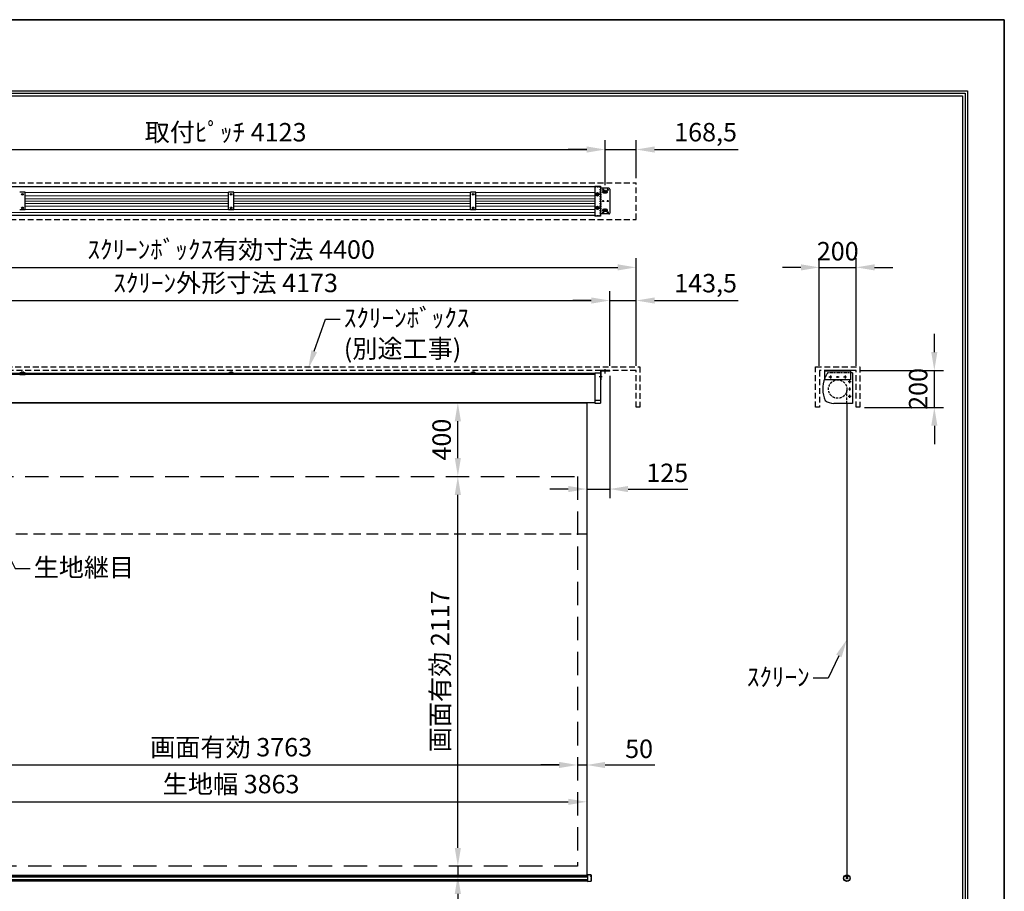
# Model space of a CAD drawing. Units: millimetres. Extents: x 0 to 8400, y 0 to 11880.
# Drawn here: x 3051 to 8400, y 7147 to 11880 of the extents above; entities that cross this region are included whole.
import ezdxf
from ezdxf import colors
from ezdxf.entities.mleader import LeaderData, LeaderLine
from ezdxf.math import Vec2, Vec3

# ---------------------------------------------------------------- set-up
doc = ezdxf.new("R2010")
doc.units = ezdxf.units.MM
for name, pattern in [('DASHED', [12.7, 6.35, -6.35]), ('DOT', [6.35, 0.35, -6]), ('HIDDEN', [9.525, 6.35, -3.175])]:
    doc.linetypes.add(name, pattern=pattern)
doc.layers.get('Defpoints').update_dxf_attribs({"color": 4})
for name, color, linetype in [('box', 5, 'Continuous'), ('case', 1, 'Continuous'), ('case-cap', 3, 'Continuous'), ('kiji', 254, 'Continuous'), ('roller', 251, 'Continuous'), ('sita-pipe', 253, 'Continuous'), ('torituke-kanagu', 30, 'Continuous'), ('図枠', 2, 'Continuous')]:
    doc.layers.add(name, color=color, linetype=linetype)
doc.layers.add('寸法', color=6, linetype='Continuous', lineweight=0)
doc.dimstyles.new('外観図', dxfattribs={"dimscale": 40, "dimtxt": 2.5, "dimasz": 2.5, "dimexe": 1.25, "dimexo": 0.625, "dimtad": 1, "dimdec": 1, "dimtxsty": 'Standard', "dimcen": 2.5, "dimclrd": 6, "dimclre": 6, "dimclrt": 4, "dimadec": 0, "dimazin": 0, "dimtfac": 1, "dimtdec": 1, "dimtmove": 0, "dimatfit": 3, "dimldrblk": 'NONE', "dimfxl": 1, "dimarcsym": 0})

# ---------------------------------------------------------------- blocks, each defined once
blk = doc.blocks.new('*D32')
at = {"layer": 'Defpoints', "color": 0}
for p in [(6081.5, 7832.7), (2318.5, 7282.7), (6081.5, 7282.7)]:
    blk.add_point(p, dxfattribs=at)
at = {"layer": '寸法', "color": 6, "lineweight": -2}
blk.add_line((2418.5, 7832.7), (5981.5, 7832.7), dxfattribs=at)
at = {"layer": '寸法', "color": 6}
for points in [[(2418.5, 7849.3), (2418.5, 7816), (2318.5, 7832.7)], [(5981.5, 7849.3), (5981.5, 7816), (6081.5, 7832.7)]]:
    blk.add_solid(points, dxfattribs=at)
at = {"layer": '寸法', "color": 4, "insert": (4200, 7916.3), "char_height": 100, "attachment_point": 5}
blk.add_mtext('画面有効 3763', dxfattribs=at)
blk = doc.blocks.new('_None')
blk = doc.blocks.new('*D34')
at = {"layer": 'Defpoints', "color": 0}
for p in [(6131.5, 7632.7), (2268.5, 7232.7), (6131.5, 7232.7)]:
    blk.add_point(p, dxfattribs=at)
at = {"layer": '寸法', "color": 6, "lineweight": -2}
blk.add_line((2368.5, 7632.7), (6031.5, 7632.7), dxfattribs=at)
at = {"layer": '寸法', "color": 6}
for points in [[(2368.5, 7649.3), (2368.5, 7616), (2268.5, 7632.7)], [(6031.5, 7649.3), (6031.5, 7616), (6131.5, 7632.7)]]:
    blk.add_solid(points, dxfattribs=at)
at = {"layer": '寸法', "color": 4, "insert": (4200, 7716), "char_height": 100, "attachment_point": 5}
blk.add_mtext('生地幅 3863', dxfattribs=at)
blk = doc.blocks.new('*D35')
at = {"layer": 'Defpoints', "color": 0}
for p in [(6081.5, 7282.7), (5431.5, 7232.7), (6131.5, 7232.7)]:
    blk.add_point(p, dxfattribs=at)
at = {"layer": '寸法', "color": 6, "lineweight": -2}
for p, q in [((5431.5, 7382.7), (5431.5, 7482.7)), ((5431.5, 7282.7), (5431.5, 7232.7)), ((5431.5, 7132.7), (5431.5, 6863.4))]:
    blk.add_line(p, q, dxfattribs=at)
at = {"layer": '寸法', "color": 6}
for points in [[(5414.8, 7382.7), (5448.2, 7382.7), (5431.5, 7282.7)], [(5414.8, 7132.7), (5448.2, 7132.7), (5431.5, 7232.7)]]:
    blk.add_solid(points, dxfattribs=at)
at = {"layer": '寸法', "color": 4, "insert": (5356.5, 6948), "char_height": 100, "attachment_point": 5, "rotation": 90}
blk.add_mtext('50', dxfattribs=at)
blk = doc.blocks.new('*D36')
at = {"layer": 'Defpoints', "color": 0}
for p in [(5431.5, 9399.7), (6081.5, 9399.7), (6081.5, 7282.7)]:
    blk.add_point(p, dxfattribs=at)
at = {"layer": '寸法', "color": 6, "lineweight": -2}
blk.add_line((5431.5, 7382.7), (5431.5, 9299.7), dxfattribs=at)
at = {"layer": '寸法', "color": 6}
for points in [[(5414.8, 9299.7), (5448.2, 9299.7), (5431.5, 9399.7)], [(5414.8, 7382.7), (5448.2, 7382.7), (5431.5, 7282.7)]]:
    blk.add_solid(points, dxfattribs=at)
at = {"layer": '寸法', "color": 4, "insert": (5347.9, 8341.2), "char_height": 100, "attachment_point": 5, "rotation": 90}
blk.add_mtext('画面有効 2117', dxfattribs=at)
blk = doc.blocks.new('*D37')
at = {"layer": 'Defpoints', "color": 0}
for p in [(5431.5, 9799.7), (6131.5, 9799.7), (6081.5, 9399.7)]:
    blk.add_point(p, dxfattribs=at)
at = {"layer": '寸法', "color": 6, "lineweight": -2}
blk.add_line((5431.5, 9499.7), (5431.5, 9699.7), dxfattribs=at)
at = {"layer": '寸法', "color": 6}
for points in [[(5414.8, 9699.7), (5448.2, 9699.7), (5431.5, 9799.7)], [(5414.8, 9499.7), (5448.2, 9499.7), (5431.5, 9399.7)]]:
    blk.add_solid(points, dxfattribs=at)
at = {"layer": '寸法', "color": 4, "insert": (5356.5, 9599.7), "char_height": 100, "attachment_point": 5, "rotation": 90}
blk.add_mtext('400', dxfattribs=at)
blk = doc.blocks.new('*D39')
at = {"layer": 'Defpoints', "color": 0}
for p in [(6256.5, 9971.7), (6131.5, 9799.7), (6256.5, 9331.2)]:
    blk.add_point(p, dxfattribs=at)
at = {"layer": '寸法', "color": 6, "lineweight": -2}
for p, q in [((6256.5, 9946.7), (6256.5, 9281.2)), ((6031.5, 9331.2), (5931.5, 9331.2)), ((6131.5, 9331.2), (6256.5, 9331.2)), ((6356.5, 9331.2), (6681.1, 9331.2))]:
    blk.add_line(p, q, dxfattribs=at)
at = {"layer": '寸法', "color": 6}
for points in [[(6031.5, 9347.8), (6031.5, 9314.5), (6131.5, 9331.2)], [(6356.5, 9347.8), (6356.5, 9314.5), (6256.5, 9331.2)]]:
    blk.add_solid(points, dxfattribs=at)
at = {"layer": '寸法', "color": 4, "insert": (6568.8, 9406.2), "char_height": 100, "attachment_point": 5}
blk.add_mtext('125', dxfattribs=at)
blk = doc.blocks.new('*D40')
at = {"layer": 'Defpoints', "color": 0}
for p in [(6400, 10534.9), (2000, 9974.9), (6400, 9974.9)]:
    blk.add_point(p, dxfattribs=at)
at = {"layer": '寸法', "color": 6, "lineweight": -2}
for p, q in [((2000, 9999.9), (2000, 10584.9)), ((6400, 9999.9), (6400, 10584.9)), ((2100, 10534.9), (6300, 10534.9))]:
    blk.add_line(p, q, dxfattribs=at)
at = {"layer": '寸法', "color": 6}
for points in [[(2100, 10551.6), (2100, 10518.3), (2000, 10534.9)], [(6300, 10551.6), (6300, 10518.3), (6400, 10534.9)]]:
    blk.add_solid(points, dxfattribs=at)
at = {"layer": '寸法', "color": 4, "insert": (4200, 10618.8), "char_height": 100, "attachment_point": 5}
blk.add_mtext('ｽｸﾘｰﾝﾎﾞｯｸｽ有効寸法 4400', dxfattribs=at)
blk = doc.blocks.new('*D42')
at = {"layer": 'Defpoints', "color": 0}
for p in [(6256.5, 10354.9), (2083.5, 9974.9), (6256.5, 9974.9)]:
    blk.add_point(p, dxfattribs=at)
at = {"layer": '寸法', "color": 6, "lineweight": -2}
for p, q in [((2083.5, 9999.9), (2083.5, 10404.9)), ((6256.5, 9999.9), (6256.5, 10404.9)), ((2183.5, 10354.9), (6156.5, 10354.9))]:
    blk.add_line(p, q, dxfattribs=at)
at = {"layer": '寸法', "color": 6}
for points in [[(2183.5, 10371.6), (2183.5, 10338.3), (2083.5, 10354.9)], [(6156.5, 10371.6), (6156.5, 10338.3), (6256.5, 10354.9)]]:
    blk.add_solid(points, dxfattribs=at)
at = {"layer": '寸法', "color": 4, "insert": (4170, 10437.5), "char_height": 100, "attachment_point": 5}
blk.add_mtext('ｽｸﾘｰﾝ外形寸法 4173', dxfattribs=at)
blk = doc.blocks.new('*D43')
at = {"layer": 'Defpoints', "color": 0}
for p in [(6400, 10354.9), (6256.5, 9974.9), (6400, 9974.9)]:
    blk.add_point(p, dxfattribs=at)
at = {"layer": '寸法', "color": 6, "lineweight": -2}
for p, q in [((6256.5, 9999.9), (6256.5, 10404.9)), ((6400, 9999.9), (6400, 10404.9)), ((6156.5, 10354.9), (6056.5, 10354.9)), ((6256.5, 10354.9), (6400, 10354.9)), ((6500, 10354.9), (6954.6, 10354.9))]:
    blk.add_line(p, q, dxfattribs=at)
at = {"layer": '寸法', "color": 6}
for points in [[(6156.5, 10371.6), (6156.5, 10338.3), (6256.5, 10354.9)], [(6500, 10371.6), (6500, 10338.3), (6400, 10354.9)]]:
    blk.add_solid(points, dxfattribs=at)
at = {"layer": '寸法', "color": 4, "insert": (6777.3, 10436.3), "char_height": 100, "attachment_point": 5}
blk.add_mtext('143,5', dxfattribs=at)
blk = doc.blocks.new('*D45')
at = {"layer": 'Defpoints', "color": 0}
for p in [(6231.5, 11174.9), (2108.5, 10954.1), (6231.5, 10955.6)]:
    blk.add_point(p, dxfattribs=at)
at = {"layer": '寸法', "color": 6, "lineweight": -2}
for p, q in [((2108.5, 10979.1), (2108.5, 11224.9)), ((6231.5, 10980.6), (6231.5, 11224.9)), ((2208.5, 11174.9), (6131.5, 11174.9))]:
    blk.add_line(p, q, dxfattribs=at)
at = {"layer": '寸法', "color": 6}
for points in [[(2208.5, 11191.6), (2208.5, 11158.3), (2108.5, 11174.9)], [(6131.5, 11191.6), (6131.5, 11158.3), (6231.5, 11174.9)]]:
    blk.add_solid(points, dxfattribs=at)
at = {"layer": '寸法', "color": 4, "insert": (4170, 11256), "char_height": 100, "attachment_point": 5}
blk.add_mtext('取付ﾋﾟｯﾁ 4123', dxfattribs=at)
blk = doc.blocks.new('*D46')
at = {"layer": 'Defpoints', "color": 0}
for p in [(6400, 11174.9), (6400, 10994.9), (6231.5, 10955.6)]:
    blk.add_point(p, dxfattribs=at)
at = {"layer": '寸法', "color": 6, "lineweight": -2}
for p, q in [((6231.5, 10980.6), (6231.5, 11224.9)), ((6400, 11019.9), (6400, 11224.9)), ((6131.5, 11174.9), (6031.5, 11174.9)), ((6231.5, 11174.9), (6400, 11174.9)), ((6500, 11174.9), (6954.6, 11174.9))]:
    blk.add_line(p, q, dxfattribs=at)
at = {"layer": '寸法', "color": 6}
for points in [[(6131.5, 11191.6), (6131.5, 11158.3), (6231.5, 11174.9)], [(6500, 11191.6), (6500, 11158.3), (6400, 11174.9)]]:
    blk.add_solid(points, dxfattribs=at)
at = {"layer": '寸法', "color": 4, "insert": (6777.3, 11256.3), "char_height": 100, "attachment_point": 5}
blk.add_mtext('168,5', dxfattribs=at)
blk = doc.blocks.new('*D47')
at = {"layer": 'Defpoints', "color": 0}
for p in [(7595.2, 10534.9), (7395.2, 9974.9), (7595.2, 9974.9)]:
    blk.add_point(p, dxfattribs=at)
at = {"layer": '寸法', "color": 6, "lineweight": -2}
for p, q in [((7395.2, 9999.9), (7395.2, 10584.9)), ((7595.2, 9999.9), (7595.2, 10584.9)), ((7295.2, 10534.9), (7195.2, 10534.9)), ((7395.2, 10534.9), (7595.2, 10534.9)), ((7695.2, 10534.9), (7795.2, 10534.9))]:
    blk.add_line(p, q, dxfattribs=at)
at = {"layer": '寸法', "color": 6}
for points in [[(7295.2, 10551.6), (7295.2, 10518.3), (7395.2, 10534.9)], [(7695.2, 10551.6), (7695.2, 10518.3), (7595.2, 10534.9)]]:
    blk.add_solid(points, dxfattribs=at)
at = {"layer": '寸法', "color": 4, "insert": (7495.2, 10609.9), "char_height": 100, "attachment_point": 5}
blk.add_mtext('200', dxfattribs=at)
blk = doc.blocks.new('*D48')
at = {"layer": 'Defpoints', "color": 0}
for p in [(7595.2, 9974.9), (8019.9, 9974.9), (7615.2, 9774.9)]:
    blk.add_point(p, dxfattribs=at)
at = {"layer": '寸法', "color": 6, "lineweight": -2}
for p, q in [((8019.9, 10074.9), (8019.9, 10174.9)), ((7620.2, 9974.9), (8069.9, 9974.9)), ((8019.9, 9774.9), (8019.9, 9974.9)), ((7640.2, 9774.9), (8069.9, 9774.9)), ((8019.9, 9674.9), (8019.9, 9574.9))]:
    blk.add_line(p, q, dxfattribs=at)
at = {"layer": '寸法', "color": 6}
for points in [[(8003.2, 10074.9), (8036.5, 10074.9), (8019.9, 9974.9)], [(8003.2, 9674.9), (8036.5, 9674.9), (8019.9, 9774.9)]]:
    blk.add_solid(points, dxfattribs=at)
at = {"layer": '寸法', "color": 4, "insert": (7944.9, 9874.9), "char_height": 100, "attachment_point": 5, "rotation": 90}
blk.add_mtext('200', dxfattribs=at)
blk = doc.blocks.new('*D49')
at = {"layer": 'Defpoints', "color": 0}
for p in [(6131.5, 7832.7), (6081.5, 7282.7), (6131.5, 7232.7)]:
    blk.add_point(p, dxfattribs=at)
at = {"layer": '寸法', "color": 6, "lineweight": -2}
for p, q in [((5981.5, 7832.7), (5881.5, 7832.7)), ((6081.5, 7832.7), (6131.5, 7832.7)), ((6231.5, 7832.7), (6500.8, 7832.7))]:
    blk.add_line(p, q, dxfattribs=at)
at = {"layer": '寸法', "color": 6}
for points in [[(5981.5, 7849.3), (5981.5, 7816), (6081.5, 7832.7)], [(6231.5, 7849.3), (6231.5, 7816), (6131.5, 7832.7)]]:
    blk.add_solid(points, dxfattribs=at)
at = {"layer": '寸法', "color": 4, "insert": (6416.1, 7907.7), "char_height": 100, "attachment_point": 5}
blk.add_mtext('50', dxfattribs=at)

msp = doc.modelspace()

# ---------------------------------------------------------------- linework, layer by layer
at = {"layer": 'box', "linetype": 'HIDDEN', "ltscale": 5}
for p, q in [((2000, 10994.927), (6400, 10994.927)), ((6400, 10794.927), (6400, 10994.927)), ((2000, 10794.927), (6400, 10794.927)), ((1980, 9994.927), (6420, 9994.927)), ((6400, 9974.927), (2000, 9974.927)), ((6400, 9774.927), (6400, 9974.927)), ((6420, 9994.927), (6420, 9774.927)), ((7375.232, 9774.927), (7375.232, 9994.927)), ((7375.232, 9994.927), (7615.232, 9994.927)), ((7595.232, 9974.927), (7395.232, 9974.927)), ((7395.232, 9974.927), (7395.232, 9774.927)), ((7595.232, 9774.927), (7595.232, 9974.927)), ((7615.232, 9994.927), (7615.232, 9774.927)), ((6420, 9774.927), (6400, 9774.927)), ((7395.232, 9774.927), (7375.232, 9774.927)), ((7615.232, 9774.927), (7595.232, 9774.927))]:
    msp.add_line(p, q, dxfattribs=at)
at = {"layer": 'case', "color": 1, "linetype": 'Continuous'}
for p, q in [((6176.5, 10972.927), (2223.5, 10972.927)), ((3081.5, 10943.227), (3051.5, 10943.227)), ((3081.5, 10846.627), (3081.5, 10943.227)), ((4215, 10943.227), (4185, 10943.227)), ((4185, 10846.627), (4185, 10943.227)), ((4215, 10846.627), (4215, 10943.227)), ((5530, 10943.227), (5500, 10943.227)), ((5500, 10846.627), (5500, 10943.227)), ((5530, 10846.627), (5530, 10943.227)), ((6176.5, 10816.915), (2223.5, 10816.915)), ((3081.5, 10846.627), (3051.5, 10846.627)), ((4215, 10846.627), (4185, 10846.627)), ((5530, 10846.627), (5500, 10846.627)), ((6176.5, 9952.427), (2223.5, 9952.427)), ((6176.5, 9952.427), (2223.5, 9952.427)), ((2900, 9959.727), (4185, 9959.727)), ((3081.5, 9962.027), (3051.5, 9962.027)), ((3051.5, 9962.027), (3051.5, 9953.527)), ((3081.5, 9959.727), (3051.5, 9959.727)), ((3051.5, 9953.527), (3081.5, 9953.527)), ((3062.669, 9966.501), (3066.5, 9966.501)), ((3066.5, 9967.179), (3066.5, 9955.287)), ((3070.331, 9966.501), (3066.5, 9966.501)), ((3066.5, 9962.027), (3066.5, 9962.027)), ((3066.5, 9962.027), (3066.5, 9962.027)), ((3081.5, 9962.027), (3081.5, 9953.527)), ((4185, 9962.027), (4185, 9953.527)), ((4185, 9962.027), (4215, 9962.027)), ((4185, 9959.727), (4215, 9959.727)), ((4215, 9953.527), (4185, 9953.527)), ((4196.169, 9966.501), (4200, 9966.501)), ((4200, 9967.179), (4200, 9955.287)), ((4203.831, 9966.501), (4200, 9966.501)), ((4200, 9962.027), (4200, 9962.027)), ((4200, 9962.027), (4200, 9962.027)), ((4215, 9962.027), (4215, 9953.527)), ((4215, 9959.727), (5500, 9959.727)), ((5500, 9962.027), (5530, 9962.027)), ((5500, 9962.027), (5500, 9953.527)), ((5500, 9959.727), (5530, 9959.727)), ((5530, 9953.527), (5500, 9953.527)), ((5511.169, 9966.501), (5515, 9966.501)), ((5515, 9967.179), (5515, 9955.287)), ((5518.831, 9966.501), (5515, 9966.501)), ((5515, 9962.027), (5515, 9962.027)), ((5515, 9962.027), (5515, 9962.027)), ((5530, 9962.027), (5530, 9953.527)), ((5530, 9959.727), (6176.5, 9959.727)), ((6156.5, 9959.727), (6176.5, 9959.727)), ((6176.5, 9799.664), (2223.5, 9799.664))]:
    msp.add_line(p, q, dxfattribs=at)
at = {"layer": 'case', "color": 1, "linetype": 'DASHED'}
for p, q in [((6176.5, 10972.927), (6202.5, 10972.927)), ((6202.5, 10972.927), (6202.5, 10816.915)), ((6176.5, 10816.915), (6202.5, 10816.915))]:
    msp.add_line(p, q, dxfattribs=at)
at = {"layer": 'case', "color": 1, "linetype": 'Continuous', "lineweight": 9}
for p, q in [((3081.5, 10940.927), (4185, 10940.927)), ((3081.5, 10922.927), (4185, 10922.927)), ((4215, 10940.927), (5500, 10940.927)), ((4215, 10922.927), (5500, 10922.927)), ((5530, 10940.927), (6126.503, 10940.927)), ((5530, 10922.927), (6126.503, 10922.927)), ((6125.434, 10940.927), (6176.5, 10940.927)), ((6125.434, 10940.927), (6177.503, 10940.927)), ((6125.434, 10940.927), (6176.5, 10940.927)), ((6125.434, 10922.927), (6176.5, 10922.927)), ((6125.434, 10922.927), (6177.503, 10922.927)), ((6125.434, 10922.927), (6176.5, 10922.927)), ((3081.5, 10907.227), (4185, 10907.227)), ((3081.5, 10894.927), (4185, 10894.927)), ((3081.5, 10882.627), (4185, 10882.627)), ((3081.5, 10866.927), (4185, 10866.927)), ((4215, 10907.227), (5500, 10907.227)), ((4215, 10894.927), (5500, 10894.927)), ((4215, 10882.627), (5500, 10882.627)), ((4215, 10866.927), (5500, 10866.927)), ((5530, 10907.227), (6126.503, 10907.227)), ((5530, 10894.927), (6126.503, 10894.927)), ((5530, 10882.627), (6126.503, 10882.627)), ((5530, 10866.927), (6126.503, 10866.927)), ((6125.434, 10907.227), (6176.5, 10907.227)), ((6125.434, 10907.227), (6177.503, 10907.227)), ((6125.434, 10907.227), (6176.5, 10907.227)), ((6125.434, 10894.927), (6176.5, 10894.927)), ((6125.434, 10894.927), (6177.503, 10894.927)), ((6125.434, 10894.927), (6176.5, 10894.927)), ((6125.434, 10882.627), (6176.5, 10882.627)), ((6125.434, 10882.627), (6177.503, 10882.627)), ((6125.434, 10882.627), (6176.5, 10882.627)), ((6125.434, 10866.927), (6176.5, 10866.927)), ((6125.434, 10866.927), (6177.503, 10866.927)), ((6125.434, 10866.927), (6176.5, 10866.927)), ((2223.5, 10833.773), (6176.5, 10833.773)), ((3081.5, 10848.927), (4185, 10848.927)), ((4215, 10848.927), (5500, 10848.927)), ((5530, 10848.927), (6126.503, 10848.927)), ((6125.434, 10848.927), (6176.5, 10848.927)), ((6125.434, 10848.927), (6177.503, 10848.927)), ((6125.434, 10848.927), (6176.5, 10848.927))]:
    msp.add_line(p, q, dxfattribs=at)
at = {"layer": 'case', "color": 1, "linetype": 'Continuous'}
for centre in [(3066.5, 10931.906), (3066.5, 10931.906), (4200, 10931.906), (4200, 10931.906), (5515, 10931.906), (5515, 10931.906), (3066.5, 10857.906), (3066.5, 10857.906), (4200, 10857.906), (4200, 10857.906), (5515, 10857.906), (5515, 10857.906)]:
    msp.add_circle(centre, 4.5, dxfattribs=at)
for centre, start, end in [((3062.778, 9962.411), 88.18795, 185.392835), ((3070.222, 9962.411), 354.607165, 91.81205), ((4196.278, 9962.411), 88.18795, 185.392835), ((4203.722, 9962.411), 354.607165, 91.81205), ((5511.278, 9962.411), 88.18795, 185.392835), ((5518.722, 9962.411), 354.607165, 91.81205)]:
    msp.add_arc(centre, 4.092, start, end, dxfattribs=at)
at = {"layer": 'case-cap', "linetype": 'Continuous'}
for p, q in [((6176.5, 10975.706), (6176.5, 10813.606)), ((6176.5, 10975.706), (6206.5, 10975.706)), ((6206.5, 10975.706), (6206.5, 10813.606)), ((6182, 10931.906), (6185.75, 10938.401)), ((6182, 10931.906), (6185.75, 10925.411)), ((6193.25, 10938.401), (6185.75, 10938.401)), ((6193.25, 10925.411), (6185.75, 10925.411)), ((6197, 10931.906), (6193.25, 10938.401)), ((6197, 10931.906), (6193.25, 10925.411)), ((6182, 10857.906), (6185.75, 10864.401)), ((6182, 10857.906), (6185.75, 10851.411)), ((6193.25, 10864.401), (6185.75, 10864.401)), ((6197, 10857.906), (6193.25, 10864.401)), ((6197, 10857.906), (6193.25, 10851.411)), ((6206.5, 10813.606), (6176.5, 10813.606)), ((6193.25, 10851.411), (6185.75, 10851.411)), ((6176.5, 9962.027), (6176.5, 9796.927)), ((6176.5, 9962.027), (6206.5, 9962.027)), ((6206.5, 9962.027), (6206.5, 9796.927)), ((7576.032, 9962.027), (7565.028, 9962.027)), ((7576.032, 9962.027), (7576.032, 9796.627)), ((7447.011, 9939.927), (7463.453, 9939.927)), ((7455.232, 9948.148), (7455.232, 9931.706)), ((7487.011, 9939.927), (7503.453, 9939.927)), ((7527.011, 9939.927), (7543.453, 9939.927)), ((7535.232, 9948.148), (7535.232, 9931.706)), ((7568.453, 9913.927), (7552.011, 9913.927)), ((7560.232, 9905.706), (7560.232, 9922.148)), ((7560.232, 9865.706), (7560.232, 9882.148)), ((7560.232, 9825.706), (7560.232, 9842.148)), ((6206.5, 9811.356), (6176.5, 9811.356)), ((6176.5, 9796.927), (6206.5, 9796.927)), ((7576.032, 9796.627), (7473.232, 9796.627)), ((7568.453, 9833.927), (7552.011, 9833.927))]:
    msp.add_line(p, q, dxfattribs=at)
at = {"layer": 'case-cap', "linetype": 'HIDDEN'}
msp.add_line((7565.232, 9962.027), (7440.117, 9962.027), dxfattribs=at)
at = {"layer": 'case-cap', "linetype": 'Continuous'}
for centre, radius in [((6189.5, 10931.906), 9.5), ((6189.5, 10931.906), 5.852), ((6189.5, 10931.906), 4.5), ((6189.5, 10857.906), 9.5), ((6189.5, 10857.906), 5.852), ((6189.5, 10857.906), 4.5), ((7455.232, 9939.927), 3), ((7455.232, 9939.927), 2.5), ((7495.232, 9939.927), 3), ((7495.232, 9939.927), 2.5), ((7535.232, 9939.927), 3), ((7535.232, 9939.927), 2.5), ((7560.232, 9913.927), 3), ((7560.232, 9913.927), 2.5), ((7560.232, 9873.927), 3), ((7560.232, 9873.927), 2.5), ((7560.232, 9833.927), 3), ((7560.232, 9833.927), 2.5)]:
    msp.add_circle(centre, radius, dxfattribs=at)
at = {"layer": 'case-cap', "linetype": 'HIDDEN'}
msp.add_arc((7575.232, 9873.927), 161.3, 146.894168, 158.426119, dxfattribs=at)
at = {"layer": 'case-cap', "linetype": 'Continuous'}
for centre, radius, start, end in [((7575.232, 9873.927), 161.3, 158.426119, 202.824818), ((7473.232, 9877.927), 81.3, 234.967582, 270)]:
    msp.add_arc(centre, radius, start, end, dxfattribs=at)
at = {"layer": 'Defpoints'}
for p, q in [((0, 11880), (8400, 11880)), ((8400, 11880), (8400, 0))]:
    msp.add_line(p, q, dxfattribs=at)
msp.add_lwpolyline([(0, 0), (8400, 0), (8400, 11880), (0, 11880)], close=True, dxfattribs=at)
msp.add_lwpolyline([(0, 0), (8400, 0), (8400, 11880), (0, 11880)], close=True, dxfattribs=at)
at = {"layer": 'kiji', "linetype": 'HIDDEN', "ltscale": 2}
msp.add_line((7545.232, 9796.627), (7545.232, 9873.927), dxfattribs=at)
at = {"layer": 'kiji'}
for p, q in [((7545.232, 9796.627), (7545.232, 7236.027)), ((2268.5, 7232.664), (6132, 7232.664))]:
    msp.add_line(p, q, dxfattribs=at)
at = {"layer": 'kiji', "linetype": 'HIDDEN', "ltscale": 10}
msp.add_line((2268.5, 9087.664), (6131.5, 9087.664), dxfattribs=at)
at = {"layer": 'kiji'}
msp.add_lwpolyline([(2268.5, 9799.664), (6131.5, 9799.664), (6131.5, 7232.664), (2268.5, 7232.664)], close=True, dxfattribs=at)
at = {"layer": 'kiji', "linetype": 'HIDDEN', "ltscale": 20}
msp.add_lwpolyline([(2318.5, 9399.664), (6081.5, 9399.664), (6081.5, 7282.664), (2318.5, 7282.664)], close=True, dxfattribs=at)
at = {"layer": 'roller', "linetype": 'HIDDEN', "ltscale": 2}
msp.add_circle((7495.232, 9873.927), 50, dxfattribs=at)
at = {"layer": 'sita-pipe'}
for p, q in [((2263.5, 7232.664), (6136.5, 7232.664)), ((2263.5, 7232.664), (6136.5, 7232.664)), ((2263.5, 7231.622), (6136.5, 7231.622)), ((2263.5, 7230.041), (6136.5, 7230.041)), ((2263.5, 7227.978), (6136.5, 7227.978)), ((2263.5, 7225.518), (6136.5, 7225.518)), ((6136.5, 7236.319), (6136.5, 7200.319)), ((6155.528, 7235.79), (6136.5, 7236.319)), ((6156.5, 7234.791), (6156.5, 7201.847)), ((7543.763, 7224.351), (7543.763, 7224.976)), ((7543.763, 7224.976), (7544.294, 7224.976)), ((7544.294, 7224.351), (7543.763, 7224.351)), ((7544.919, 7226.132), (7545.544, 7226.132)), ((7544.919, 7225.601), (7544.919, 7226.132)), ((7544.919, 7223.195), (7544.919, 7223.726)), ((7545.544, 7223.195), (7544.919, 7223.195)), ((7545.544, 7226.132), (7545.544, 7225.601)), ((7545.544, 7223.726), (7545.544, 7223.195)), ((7546.169, 7224.976), (7546.701, 7224.976)), ((7546.701, 7224.351), (7546.169, 7224.351)), ((7546.701, 7224.976), (7546.701, 7224.351)), ((2263.5, 7211.119), (6136.5, 7211.119)), ((2263.5, 7208.66), (6136.5, 7208.66)), ((2263.5, 7206.597), (6136.5, 7206.597)), ((2263.5, 7205.016), (6136.5, 7205.016)), ((2263.5, 7203.982), (6136.5, 7203.982)), ((6136.5, 7200.319), (6155.528, 7200.847)), ((7543.763, 7216.351), (7543.763, 7216.976)), ((7543.763, 7216.976), (7544.294, 7216.976)), ((7544.294, 7216.351), (7543.763, 7216.351)), ((7544.919, 7218.132), (7545.544, 7218.132)), ((7544.919, 7217.601), (7544.919, 7218.132)), ((7544.919, 7215.195), (7544.919, 7215.726)), ((7545.544, 7215.195), (7544.919, 7215.195)), ((7545.544, 7218.132), (7545.544, 7217.601)), ((7545.544, 7215.726), (7545.544, 7215.195)), ((7546.169, 7216.976), (7546.701, 7216.976)), ((7546.701, 7216.351), (7546.169, 7216.351)), ((7546.701, 7216.976), (7546.701, 7216.351))]:
    msp.add_line(p, q, dxfattribs=at)
at = {"layer": 'sita-pipe', "linetype": 'DOT'}
for p, q in [((6136.5, 7232.664), (6151.5, 7232.664)), ((6151.5, 7232.664), (6151.5, 7203.982)), ((6136.5, 7203.982), (6151.5, 7203.982))]:
    msp.add_line(p, q, dxfattribs=at)
at = {"layer": 'sita-pipe'}
for centre, radius in [((7545.232, 7218.132), 17.895), ((7545.232, 7218.027), 17.5), ((7545.232, 7218.027), 16.472), ((7545.232, 7224.663), 3), ((7545.232, 7224.663), 2.5), ((7545.232, 7216.663), 3), ((7545.232, 7216.663), 2.5)]:
    msp.add_circle(centre, radius, dxfattribs=at)
for centre, radius, start, end in [((6155.5, 7234.791), 1, 0, 88.40886), ((7544.294, 7225.601), 0.625, 270, 0), ((7544.294, 7223.726), 0.625, 0, 90), ((7546.169, 7225.601), 0.625, 180, 270), ((7546.169, 7223.726), 0.625, 90, 180), ((6155.5, 7201.847), 1, 271.59114, 0), ((7544.294, 7217.601), 0.625, 270, 0), ((7544.294, 7215.726), 0.625, 0, 90), ((7546.169, 7217.601), 0.625, 180, 270), ((7546.169, 7215.726), 0.625, 90, 180)]:
    msp.add_arc(centre, radius, start, end, dxfattribs=at)
at = {"layer": 'torituke-kanagu', "color": 30, "linetype": 'Continuous'}
for p, q in [((6251.5, 10964.927), (6206.5, 10964.927)), ((6215.331, 10944.927), (6246.5, 10944.927)), ((6216.812, 10956.927), (6226.188, 10956.927)), ((6221.5, 10952.238), (6221.5, 10961.615)), ((6223.5, 10950.427), (6239.5, 10950.427)), ((6223.5, 10939.427), (6239.5, 10939.427)), ((6231.5, 10936.027), (6231.5, 10955.647)), ((6241.812, 10956.927), (6251.188, 10956.927)), ((6246.5, 10952.238), (6246.5, 10961.615)), ((6256.5, 10959.927), (6256.5, 10829.927)), ((6216.509, 10894.927), (6226.294, 10894.927)), ((6221.5, 10890.238), (6221.5, 10899.615)), ((6240.972, 10894.927), (6250.757, 10894.927)), ((6246.5, 10890.238), (6246.5, 10899.615)), ((6251.5, 10824.927), (6206.5, 10824.927)), ((6215.331, 10844.927), (6246.5, 10844.927)), ((6216.812, 10832.927), (6226.188, 10832.927)), ((6221.5, 10837.615), (6221.5, 10828.238)), ((6223.5, 10850.427), (6239.5, 10850.427)), ((6223.5, 10839.427), (6239.5, 10839.427)), ((6231.5, 10836.47), (6231.5, 10855.364)), ((6241.812, 10832.927), (6251.188, 10832.927)), ((6246.5, 10837.615), (6246.5, 10828.238))]:
    msp.add_line(p, q, dxfattribs=at)
at = {"layer": 'torituke-kanagu', "color": 30, "linetype": 'DASHED'}
msp.add_line((6209.7, 10824.927), (6209.7, 10964.927), dxfattribs=at)
at = {"layer": 'torituke-kanagu'}
for p, q in [((6206.5, 9974.927), (6206.5, 9924.927)), ((6256.5, 9974.927), (6206.5, 9974.927)), ((6209.7, 9924.927), (6209.7, 9971.727)), ((6256.5, 9971.727), (6209.7, 9971.727)), ((6231.5, 9958.027), (6231.5, 9982.307)), ((6256.5, 9971.727), (6256.5, 9974.927)), ((7425.232, 9924.927), (7425.232, 9974.927)), ((7565.232, 9974.927), (7425.232, 9974.927)), ((7565.232, 9971.727), (7425.232, 9971.727)), ((7565.232, 9974.927), (7565.232, 9924.927)), ((6215.511, 9939.927), (6198.65, 9939.927)), ((6209.7, 9924.927), (6206.5, 9924.927)), ((7565.232, 9924.927), (7425.232, 9924.927))]:
    msp.add_line(p, q, dxfattribs=at)
at = {"layer": 'torituke-kanagu', "color": 30, "linetype": 'Continuous'}
for centre in [(6221.5, 10956.927), (6246.5, 10956.927), (6221.5, 10894.927), (6246.5, 10894.927), (6221.5, 10832.927), (6246.5, 10832.927)]:
    msp.add_circle(centre, 2.5, dxfattribs=at)
for centre, radius, start, end in [((6251.5, 10959.927), 5, 0, 90), ((6223.5, 10944.927), 5.5, 90, 270), ((6239.5, 10944.927), 5.5, 270, 90), ((6223.5, 10844.927), 5.5, 90, 270), ((6239.5, 10844.927), 5.5, 270, 90), ((6251.5, 10829.927), 5, 270, 0)]:
    msp.add_arc(centre, radius, start, end, dxfattribs=at)
at = {"layer": '図枠', "color": 2}
for points in [[(200, 385.596), (200, 11494.404), (8200, 11494.404), (8200, 385.596)], [(213.519, 399.114), (213.519, 11480.886), (8186.481, 11480.886), (8186.481, 399.114)], [(227.037, 412.633), (227.037, 11467.367), (8172.963, 11467.367), (8172.963, 412.633)]]:
    msp.add_lwpolyline(points, close=True, dxfattribs=at)

# ---------------------------------------------------------------- dimensions: what is measured, and where the dimension line sits
at = {"layer": '寸法'}
for base, p1, p2, text, picture, middle in [((6231.5, 11174.927), (2108.5, 10954.148), (6231.5, 10955.647), '取付ﾋﾟｯﾁ <>', '*D45', (4170, 11256.018)), ((6400, 10534.927), (2000, 9974.927), (6400, 9974.927), 'ｽｸﾘｰﾝﾎﾞｯｸｽ有効寸法 <>', '*D40', (4200, 10618.81)), ((6256.5, 10354.927), (2083.5, 9974.927), (6256.5, 9974.927), 'ｽｸﾘｰﾝ外形寸法 <>', '*D42', (4170, 10437.541))]:
    dim = msp.add_linear_dim(base=base, p1=p1, p2=p2, text=text, dimstyle='外観図', dxfattribs=at)
    dim.commit()
    dim.dimension.update_dxf_attribs({"geometry": picture, "text_midpoint": middle})
for base, p1, p2, picture, middle in [((6400, 11174.927), (6231.5, 10955.647), (6400, 10994.927), '*D46', (6777.284, 11256.272)), ((6400, 10354.927), (6256.5, 9974.927), (6400, 9974.927), '*D43', (6777.284, 10436.272))]:
    dim = msp.add_linear_dim(base=base, p1=p1, p2=p2, dimstyle='外観図', dxfattribs=at)
    dim.commit()
    dim.dimension.update_dxf_attribs({"geometry": picture, "text_midpoint": middle})
dim = msp.add_linear_dim(base=(7595.232, 10534.927), p1=(7395.232, 9974.927), p2=(7595.232, 9974.927), dimstyle='外観図', dxfattribs=at)
dim.commit()
dim.dimension.update_dxf_attribs({"geometry": '*D47', "text_midpoint": (7495.232, 10534.927), "dimtype": 160})
dim = msp.add_linear_dim(base=(8019.88, 9974.927), p1=(7615.232, 9774.927), p2=(7595.232, 9974.927), angle=90, dimstyle='外観図', dxfattribs=at)
dim.commit()
dim.dimension.update_dxf_attribs({"geometry": '*D48', "text_midpoint": (8019.88, 9874.927), "dimtype": 160})
for base, p1, p2, override, picture, middle in [((6256.5, 9331.182), (6131.5, 9799.664), (6256.5, 9971.727), {"dimse1": 1}, '*D39', (6568.81, 9406.182)), ((6131.5, 7832.664), (6081.5, 7282.664), (6131.5, 7232.664), {"dimse1": 1, "dimse2": 1}, '*D49', (6416.145, 7907.664))]:
    dim = msp.add_linear_dim(base=base, p1=p1, p2=p2, dimstyle='外観図', override=override, dxfattribs=at)
    dim.commit()
    dim.dimension.update_dxf_attribs({"geometry": picture, "text_midpoint": middle})
for base, p1, p2, picture, middle in [((5431.5, 9799.664), (6081.5, 9399.664), (6131.5, 9799.664), '*D37', (5356.5, 9599.664)), ((5431.5, 7232.664), (6081.5, 7282.664), (6131.5, 7232.664), '*D35', (5356.5, 6948.019))]:
    dim = msp.add_linear_dim(base=base, p1=p1, p2=p2, angle=90, dimstyle='外観図', override={"dimse1": 1, "dimse2": 1}, dxfattribs=at)
    dim.commit()
    dim.dimension.update_dxf_attribs({"geometry": picture, "text_midpoint": middle})
dim = msp.add_linear_dim(base=(5431.5, 9399.664), p1=(6081.5, 7282.664), p2=(6081.5, 9399.664), angle=90, text='画面有効 <>', dimstyle='外観図', override={"dimse1": 1, "dimse2": 1}, dxfattribs=at)
dim.commit()
dim.dimension.update_dxf_attribs({"geometry": '*D36', "text_midpoint": (5347.871, 8341.164)})
for base, p1, p2, text, picture, middle in [((6081.5, 7832.664), (2318.5, 7282.664), (6081.5, 7282.664), '画面有効 <>', '*D32', (4200, 7916.293)), ((6131.5, 7632.664), (2268.5, 7232.664), (6131.5, 7232.664), '生地幅 <>', '*D34', (4200, 7716.039))]:
    dim = msp.add_linear_dim(base=base, p1=p1, p2=p2, text=text, dimstyle='外観図', override={"dimse1": 1, "dimse2": 1}, dxfattribs=at)
    dim.commit()
    dim.dimension.update_dxf_attribs({"geometry": picture, "text_midpoint": middle})

# ---------------------------------------------------------------- leaders
ml = msp.add_multileader_mtext('Standard', dxfattribs=at)
ml.set_content('ｽｸﾘｰﾝﾎﾞｯｸｽ\\P(別途工事)', color=256)
ml.set_leader_properties()
ml.build(insert=Vec2(0, 0))
ml.multileader.update_dxf_attribs({"dogleg_length": 2, "arrow_head_size": 100, "scale": 40})
ctx = ml.context
ctx.base_point, ctx.scale, ctx.char_height, ctx.arrow_head_size, ctx.landing_gap_size, ctx.plane_origin = Vec3(4792.285, 10254.566), 40, 100, 100, 20, Vec3(4618.877, 9984.745)
notes = []
notes.append((ctx, [(0, (1, 1, 0), (4712.285, 10254.566), (1, 0), 80, [(0, [(4618.877, 9984.745)], 0, [])])]))
ctx.mtext.insert, ctx.mtext.flow_direction = Vec3(4812.285, 10310.404), 5
ml = msp.add_multileader_mtext('Standard', dxfattribs=at)
ml.set_content('生地継目', color=256)
ml.set_leader_properties()
ml.build(insert=Vec2(0, 0))
ml.multileader.update_dxf_attribs({"dogleg_length": 2, "arrow_head_size": 100, "scale": 40})
ctx = ml.context
ctx.base_point, ctx.scale, ctx.char_height, ctx.arrow_head_size, ctx.landing_gap_size, ctx.plane_origin = Vec3(3107.539, 8900.277), 40, 100, 100, 20, Vec3(2934.131, 9087.664)
notes.append((ctx, [(0, (1, 1, 0), (3027.539, 8900.277), (1, 0), 80, [(0, [(2934.131, 9087.664)], 0, [])])]))
ctx.mtext.insert, ctx.mtext.flow_direction = Vec3(3127.539, 8955.607), 5
ml = msp.add_multileader_mtext('Standard', dxfattribs=at)
ml.set_content('ｽｸﾘｰﾝ', color=256)
ml.set_leader_properties()
ml.build(insert=Vec2(0, 0))
ml.multileader.update_dxf_attribs({"dogleg_length": 2, "arrow_head_size": 100, "scale": 40})
ctx = ml.context
ctx.base_point, ctx.scale, ctx.char_height, ctx.arrow_head_size, ctx.landing_gap_size, ctx.plane_origin = Vec3(7005.715, 8304.717), 40, 100, 100, 20, Vec3(7545.232, 8514.645)
ctx.text_align_type = 2
notes.append((ctx, [(0, (1, 1, 0), (7442.466, 8304.717), (-1, 0), 80, [(0, [(7545.232, 8514.645)], 0, [])])]))
ctx.mtext.insert, ctx.mtext.alignment, ctx.mtext.flow_direction = Vec3(7342.466, 8360.555), 3, 5
ml = msp.add_multileader_mtext('Standard', dxfattribs=at)
ml.set_content('φ30ｱﾙﾐﾊﾟｲﾌﾟ', color=256)
ml.set_leader_properties()
ml.build(insert=Vec2(0, 0))
ml.multileader.update_dxf_attribs({"dogleg_length": 2, "arrow_head_size": 100, "scale": 40})
ctx = ml.context
ctx.base_point, ctx.scale, ctx.char_height, ctx.arrow_head_size, ctx.landing_gap_size, ctx.plane_origin = Vec3(2869.006, 7021.031), 40, 100, 100, 20, Vec3(2695.598, 7207.321)
notes.append((ctx, [(0, (1, 1, 0), (2789.006, 7021.031), (1, 0), 80, [(0, [(2695.598, 7207.321)], 0, [])])]))
ctx.mtext.insert, ctx.mtext.flow_direction = Vec3(2889.006, 7079.153), 5
for ctx, leaders in notes:
    for number, flags, end, landing, length, lines in leaders:
        leader = LeaderData()
        leader.index, (leader.has_last_leader_line, leader.has_dogleg_vector, leader.attachment_direction) = number, flags
        leader.last_leader_point, leader.dogleg_vector, leader.dogleg_length = Vec3(end), Vec3(landing), length
        for number, points, colour, breaks in lines:
            line = LeaderLine()
            line.index, line.vertices, line.color, line.breaks = number, Vec3.list(points), colors.encode_raw_color(colour), breaks
            leader.lines.append(line)
        ctx.leaders.append(leader)

doc.saveas('drawing.dxf')
